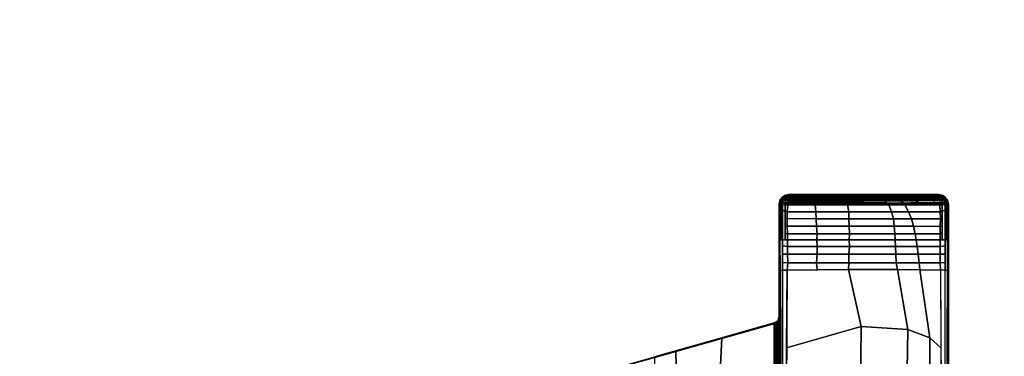
# Model space of a CAD drawing. Units: inches. Extents: x 0 to 180, y 21 to 214.
# Drawn here: x 80 to 89, y 56 to 59 of the extents above; entities that cross this region are included whole.
import ezdxf

# ---------------------------------------------------------------- set-up
doc = ezdxf.new("R2010")
doc.units = ezdxf.units.IN
doc.header["$MEASUREMENT"] = 0
doc.layers.add('TABLE-BASE', color=6, linetype='Continuous')
doc.layers.add('TABLE-TOPLAM', color=6, linetype='Continuous')

# ---------------------------------------------------------------- blocks, each defined once
blk = doc.blocks.new('UDT1MS_24LP_1T')
at = {"layer": 'TABLE-BASE'}
blk.add_arc((-9.4573, 27.2683, 26.9951), 0.0625, 105.85255, 180.00216, dxfattribs=at)
for points in [[(-9.514, 26.222, 27.324), (-9.514, 34.3033, 27.324), (-11.084, 34.3033, 27.324), (-11.084, 26.222, 27.324)], [(-9.5274, 33.6932, 26.5558), (-9.5251, 33.6941, 26.5718), (-9.5187, 27.3443, 26.9354), (-9.5211, 27.3434, 26.9194)], [(-9.5251, 33.6941, 26.5718), (-9.5213, 33.6946, 26.5816), (-9.515, 27.3449, 26.9452), (-9.5187, 27.3443, 26.9354)], [(-9.5213, 33.6946, 26.5816), (-9.5159, 33.6952, 26.5908), (-9.5096, 27.3454, 26.9544), (-9.515, 27.3449, 26.9452)], [(-9.5159, 33.6952, 26.5908), (-9.5068, 33.6958, 26.6011), (-9.5004, 27.346, 26.9646), (-9.5096, 27.3454, 26.9544)], [(-9.503, 33.743, 27.324), (-9.514, 33.7784, 27.324), (-9.514, 27.264, 27.324), (-9.5006, 27.3027, 27.324)], [(-9.5068, 33.6958, 26.6011), (-9.4947, 33.6962, 26.6096), (-9.4884, 27.3465, 26.9731), (-9.5004, 27.346, 26.9646)], [(-9.4686, 33.7183, 27.324), (-9.503, 33.743, 27.324), (-9.5006, 27.3027, 27.324), (-9.4686, 27.3241, 27.324)], [(-9.4947, 33.6962, 26.6096), (-9.4886, 33.6965, 26.6125), (-9.4823, 27.3468, 26.976), (-9.4884, 27.3465, 26.9731)], [(-9.4886, 33.6965, 26.6125), (-9.4792, 33.6966, 26.6155), (-9.4729, 27.3468, 26.979), (-9.4823, 27.3468, 26.976)], [(-8.6933, 33.4914, 26.9551), (-8.5561, 27.589, 27.0079), (-9.4743, 27.3284, 26.9951), (-9.4807, 33.7091, 26.6301)], [(-9.4792, 33.6966, 26.6155), (-9.4807, 33.7091, 26.6301), (-9.4743, 27.3284, 26.9951), (-9.4729, 27.3468, 26.979)], [(-9.4686, 27.3241, 27.324), (-8.9835, 27.4619, 27.324), (-8.6899, 33.4971, 27.324), (-9.4686, 33.7183, 27.324)], [(-11.0554, 33.096, 26.5054), (-11.0785, 26.2362, 27.008), (-11.084, 26.222, 27.324), (-11.084, 33.4813, 27.324)], [(-9.5195, 26.2362, 27.008), (-9.5426, 33.096, 26.5054), (-9.514, 33.4813, 27.324), (-9.514, 26.222, 27.324)], [(-8.9835, 27.4619, 27.324), (-8.3594, 27.6391, 27.324), (-8.3264, 33.3939, 27.324), (-8.6899, 33.4971, 27.324)], [(-8.3214, 33.3871, 27.0267), (-8.1384, 27.7075, 27.0137), (-8.5561, 27.589, 27.0079), (-8.6933, 33.4914, 26.9551)], [(-11.0469, 32.9819, 26.2628), (-11.0762, 26.8409, 26.8751), (-11.0764, 26.8737, 26.9613), (-11.0554, 33.096, 26.5054)], [(-9.5219, 26.8409, 26.8751), (-9.5511, 32.9819, 26.2628), (-9.5426, 33.096, 26.5054), (-9.5217, 26.8737, 26.9613)], [(-11.0469, 32.9819, 26.2628), (-11.046, 32.9693, 26.2362), (-11.0523, 26.8352, 26.8191), (-11.0762, 26.8409, 26.8751)], [(-11.0523, 26.8352, 26.8191), (-11.0091, 26.8331, 26.7965), (-11.0452, 32.9582, 26.2126), (-11.046, 32.9693, 26.2362)], [(-9.589, 26.8331, 26.7965), (-9.5529, 32.9582, 26.2126), (-9.552, 32.9693, 26.2362), (-9.5457, 26.8352, 26.8191)], [(-9.5219, 26.8409, 26.8751), (-9.5457, 26.8352, 26.8191), (-9.552, 32.9693, 26.2362), (-9.5511, 32.9819, 26.2628)], [(-10.9183, 28.9863, 26.5221), (-10.91, 27.4608, 26.6609), (-11.0147, 27.5541, 26.727), (-11.0255, 29.0832, 26.5805)], [(-9.5726, 29.0699, 26.5817), (-9.5833, 27.5536, 26.727), (-10.2759, 27.3573, 26.5875), (-10.2577, 28.8729, 26.4418)], [(-10.6828, 28.8957, 26.4579), (-10.7073, 27.3834, 26.606), (-10.91, 27.4608, 26.6609), (-10.9183, 28.9863, 26.5221)], [(-10.2577, 28.8729, 26.4418), (-10.2759, 27.3573, 26.5875), (-10.7073, 27.3834, 26.606), (-10.6828, 28.8957, 26.4579)], [(-7.2009, 27.9735, 27.0267), (-7.1957, 27.9696, 27.324), (-9.4686, 27.3241, 27.324), (-9.4743, 27.3284, 26.9951)], [(-10.91, 27.4608, 26.6609), (-10.8185, 26.8303, 26.7669), (-11.0091, 26.8331, 26.7965), (-11.0147, 27.5541, 26.727)], [(-9.5833, 27.5536, 26.727), (-9.589, 26.8331, 26.7965), (-10.1557, 26.8273, 26.7355), (-10.2759, 27.3573, 26.5875)], [(-10.7073, 27.3834, 26.606), (-10.6103, 26.8282, 26.7451), (-10.8185, 26.8303, 26.7669), (-10.91, 27.4608, 26.6609)], [(-10.2759, 27.3573, 26.5875), (-10.1557, 26.8273, 26.7355), (-10.6103, 26.8282, 26.7451), (-10.7073, 27.3834, 26.606)], [(-9.5192, 27.3057, 26.9661), (-9.5208, 27.2975, 26.9346), (-9.5211, 27.3434, 26.9194), (-9.5187, 27.3443, 26.9354)], [(-9.5198, 27.2683, 26.9951), (-9.5202, 27.2716, 26.9726), (-9.5208, 27.2975, 26.9346), (-9.5192, 27.3057, 26.9661)], [(-9.5063, 27.307, 26.9951), (-9.5198, 27.2683, 26.9951), (-9.5187, 27.3443, 26.9354), (-9.515, 27.3449, 26.9452)], [(-9.514, 27.264, 27.324), (-9.5198, 27.2683, 26.9951), (-9.5063, 27.307, 26.9951), (-9.5006, 27.3027, 27.324)], [(-9.5096, 27.3454, 26.9544), (-9.5096, 27.3454, 26.9544), (-9.5063, 27.307, 26.9951), (-9.515, 27.3449, 26.9452)], [(-9.5004, 27.346, 26.9646), (-9.5004, 27.346, 26.9646), (-9.5063, 27.307, 26.9951), (-9.5096, 27.3454, 26.9544)], [(-9.4743, 27.3284, 26.9951), (-9.5063, 27.307, 26.9951), (-9.4823, 27.3468, 26.976), (-9.4729, 27.3468, 26.979)], [(-9.5063, 27.307, 26.9951), (-9.4884, 27.3465, 26.9731), (-9.4823, 27.3468, 26.976)], [(-9.4884, 27.3465, 26.9731), (-9.4884, 27.3465, 26.9731), (-9.5063, 27.307, 26.9951), (-9.5004, 27.346, 26.9646)], [(-9.5006, 27.3027, 27.324), (-9.5063, 27.307, 26.9951), (-9.4743, 27.3284, 26.9951), (-9.4686, 27.3241, 27.324)], [(-11.0762, 26.8409, 26.8751), (-11.0765, 26.5533, 26.8915), (-11.0774, 26.5795, 26.9828), (-11.0764, 26.8737, 26.9613)], [(-9.5216, 26.5533, 26.8915), (-9.5219, 26.8409, 26.8751), (-9.5217, 26.8737, 26.9613), (-9.5207, 26.5795, 26.9828)], [(-11.0523, 26.8352, 26.8191), (-11.0529, 26.5529, 26.8347), (-11.0765, 26.5533, 26.8915), (-11.0762, 26.8409, 26.8751)], [(-11.0085, 26.7653, 26.8023), (-11.0078, 26.6847, 26.8071), (-11.0526, 26.6844, 26.8274), (-11.0525, 26.7638, 26.823)], [(-11.0091, 26.8331, 26.7965), (-11.0085, 26.7653, 26.8023), (-11.0525, 26.7638, 26.823), (-11.0523, 26.8352, 26.8191)], [(-10.8137, 26.7652, 26.7753), (-11.0085, 26.7653, 26.8023), (-11.0091, 26.8331, 26.7965), (-10.8185, 26.8303, 26.7669)], [(-10.8023, 26.6847, 26.7786), (-11.0078, 26.6847, 26.8071), (-11.0085, 26.7653, 26.8023), (-10.8137, 26.7652, 26.7753)], [(-10.5997, 26.7652, 26.7564), (-10.8137, 26.7652, 26.7753), (-10.8185, 26.8303, 26.7669), (-10.6103, 26.8282, 26.7451)], [(-10.5958, 26.6847, 26.761), (-10.8023, 26.6847, 26.7786), (-10.8137, 26.7652, 26.7753), (-10.5997, 26.7652, 26.7564)], [(-10.1595, 26.7652, 26.7496), (-10.5997, 26.7652, 26.7564), (-10.6103, 26.8282, 26.7451), (-10.1557, 26.8273, 26.7355)], [(-10.1592, 26.6847, 26.7513), (-10.5958, 26.6847, 26.761), (-10.5997, 26.7652, 26.7564), (-10.1595, 26.7652, 26.7496)], [(-9.8607, 26.7652, 26.7668), (-10.1595, 26.7652, 26.7496), (-10.1557, 26.8273, 26.7355), (-9.8667, 26.8293, 26.7564)], [(-9.8665, 26.6847, 26.7707), (-10.1592, 26.6847, 26.7513), (-10.1595, 26.7652, 26.7496), (-9.8607, 26.7652, 26.7668)], [(-10.1557, 26.8273, 26.7355), (-9.589, 26.8331, 26.7965), (-9.8667, 26.8293, 26.7564)], [(-9.5935, 26.7653, 26.8023), (-9.8607, 26.7652, 26.7668), (-9.8667, 26.8293, 26.7564), (-9.589, 26.8331, 26.7965)], [(-9.5902, 26.6847, 26.8071), (-9.8665, 26.6847, 26.7707), (-9.8607, 26.7652, 26.7668), (-9.5935, 26.7653, 26.8023)], [(-9.5935, 26.7653, 26.8023), (-9.589, 26.8331, 26.7965), (-9.5457, 26.8352, 26.8191), (-9.5456, 26.7638, 26.823)], [(-9.5902, 26.6847, 26.8071), (-9.5935, 26.7653, 26.8023), (-9.5456, 26.7638, 26.823), (-9.5454, 26.6844, 26.8274)], [(-9.5451, 26.5529, 26.8347), (-9.5457, 26.8352, 26.8191), (-9.5219, 26.8409, 26.8751), (-9.5216, 26.5533, 26.8915)], [(-11.0078, 26.6847, 26.8071), (-11.0071, 26.6128, 26.8096), (-11.0528, 26.6093, 26.8316), (-11.0526, 26.6844, 26.8274)], [(-10.7946, 26.6128, 26.7809), (-11.0071, 26.6128, 26.8096), (-11.0078, 26.6847, 26.8071), (-10.8023, 26.6847, 26.7786)], [(-10.5922, 26.6128, 26.7629), (-10.7946, 26.6128, 26.7809), (-10.8023, 26.6847, 26.7786), (-10.5958, 26.6847, 26.761)], [(-10.1658, 26.6128, 26.7533), (-10.5922, 26.6128, 26.7629), (-10.5958, 26.6847, 26.761), (-10.1592, 26.6847, 26.7513)], [(-9.8654, 26.6128, 26.773), (-10.1658, 26.6128, 26.7533), (-10.1592, 26.6847, 26.7513), (-9.8665, 26.6847, 26.7707)], [(-9.5921, 26.6128, 26.8096), (-9.8654, 26.6128, 26.773), (-9.8665, 26.6847, 26.7707), (-9.5902, 26.6847, 26.8071)], [(-9.5921, 26.6128, 26.8096), (-9.5902, 26.6847, 26.8071), (-9.5454, 26.6844, 26.8274), (-9.5453, 26.6093, 26.8316)], [(-11.0765, 26.5533, 26.8915), (-11.0764, 26.2889, 26.8895), (-11.0783, 26.2941, 27.0037), (-11.0774, 26.5795, 26.9828)], [(-11.0071, 26.6128, 26.8096), (-11.0066, 26.553, 26.8103), (-11.0529, 26.5529, 26.8347), (-11.0528, 26.6093, 26.8316)], [(-10.7855, 26.553, 26.7805), (-11.0066, 26.553, 26.8103), (-11.0071, 26.6128, 26.8096), (-10.7946, 26.6128, 26.7809)], [(-10.5889, 26.553, 26.7627), (-10.7855, 26.553, 26.7805), (-10.7946, 26.6128, 26.7809), (-10.5922, 26.6128, 26.7629)], [(-10.164, 26.553, 26.7538), (-10.5889, 26.553, 26.7627), (-10.5922, 26.6128, 26.7629), (-10.1658, 26.6128, 26.7533)], [(-9.8643, 26.553, 26.7743), (-10.164, 26.553, 26.7538), (-10.1658, 26.6128, 26.7533), (-9.8654, 26.6128, 26.773)], [(-9.5915, 26.553, 26.8103), (-9.8643, 26.553, 26.7743), (-9.8654, 26.6128, 26.773), (-9.5921, 26.6128, 26.8096)], [(-9.5915, 26.553, 26.8103), (-9.5921, 26.6128, 26.8096), (-9.5453, 26.6093, 26.8316), (-9.5451, 26.5529, 26.8347)], [(-9.5216, 26.2889, 26.8895), (-9.5216, 26.5533, 26.8915), (-9.5207, 26.5795, 26.9828), (-9.5197, 26.2941, 27.0037)], [(-11.0637, 26.5531, 26.8607), (-11.0637, 26.2845, 26.859), (-11.0764, 26.2889, 26.8895), (-11.0765, 26.5533, 26.8915)], [(-11.0529, 26.5529, 26.8347), (-11.0529, 26.2781, 26.8334), (-11.0637, 26.2845, 26.859), (-11.0637, 26.5531, 26.8607)], [(-11.0268, 26.553, 26.821), (-11.0268, 26.2855, 26.8192), (-11.0529, 26.2781, 26.8334), (-11.0529, 26.5529, 26.8347)], [(-11.0066, 26.553, 26.8103), (-11.0069, 26.4976, 26.8106), (-11.0268, 26.4917, 26.8205), (-11.0268, 26.553, 26.821)], [(-11.0069, 26.4976, 26.8106), (-11.0087, 26.4284, 26.8112), (-11.0268, 26.4208, 26.8201), (-11.0268, 26.4917, 26.8205)], [(-10.7759, 26.4982, 26.783), (-10.7588, 26.4266, 26.7819), (-11.0087, 26.4284, 26.8112), (-11.0069, 26.4976, 26.8106)], [(-10.7855, 26.553, 26.7805), (-10.7759, 26.4982, 26.783), (-11.0069, 26.4976, 26.8106), (-11.0066, 26.553, 26.8103)], [(-10.5889, 26.553, 26.7627), (-10.5858, 26.498, 26.7672), (-10.7759, 26.4982, 26.783), (-10.7855, 26.553, 26.7805)], [(-10.5858, 26.498, 26.7672), (-10.5815, 26.4264, 26.7672), (-10.7588, 26.4266, 26.7819), (-10.7759, 26.4982, 26.783)], [(-10.164, 26.553, 26.7538), (-10.1653, 26.4979, 26.7618), (-10.5858, 26.498, 26.7672), (-10.5889, 26.553, 26.7627)], [(-10.1653, 26.4979, 26.7618), (-10.1628, 26.4263, 26.7625), (-10.5815, 26.4264, 26.7672), (-10.5858, 26.498, 26.7672)], [(-9.8643, 26.553, 26.7743), (-9.8676, 26.4979, 26.7802), (-10.1653, 26.4979, 26.7618), (-10.164, 26.553, 26.7538)], [(-9.8676, 26.4979, 26.7802), (-9.8594, 26.4262, 26.7817), (-10.1628, 26.4263, 26.7625), (-10.1653, 26.4979, 26.7618)], [(-9.5911, 26.4957, 26.8106), (-9.8676, 26.4979, 26.7802), (-9.8643, 26.553, 26.7743), (-9.5915, 26.553, 26.8103)], [(-9.5892, 26.424, 26.8112), (-9.8594, 26.4262, 26.7817), (-9.8676, 26.4979, 26.7802), (-9.5911, 26.4957, 26.8106)], [(-9.5911, 26.4976, 26.8106), (-9.5915, 26.553, 26.8103), (-9.5713, 26.553, 26.821), (-9.5713, 26.4917, 26.8205)], [(-9.5893, 26.4284, 26.8112), (-9.5911, 26.4976, 26.8106), (-9.5713, 26.4917, 26.8205), (-9.5713, 26.4208, 26.8201)], [(-9.5713, 26.2855, 26.8192), (-9.5713, 26.553, 26.821), (-9.5451, 26.5529, 26.8347), (-9.5452, 26.2781, 26.8334)], [(-9.5452, 26.2781, 26.8334), (-9.5451, 26.5529, 26.8347), (-9.5343, 26.5531, 26.8607), (-9.5344, 26.2845, 26.859)], [(-9.5344, 26.2845, 26.859), (-9.5343, 26.5531, 26.8607), (-9.5216, 26.5533, 26.8915), (-9.5216, 26.2889, 26.8895)], [(-11.0087, 26.4284, 26.8112), (-11.01, 26.3562, 26.8117), (-11.0268, 26.3498, 26.8196), (-11.0268, 26.4208, 26.8201)], [(-10.7588, 26.4266, 26.7819), (-10.7413, 26.3564, 26.7806), (-11.01, 26.3562, 26.8117), (-11.0087, 26.4284, 26.8112)], [(-10.5815, 26.4264, 26.7672), (-10.5739, 26.3563, 26.7672), (-10.7413, 26.3564, 26.7806), (-10.7588, 26.4266, 26.7819)], [(-10.1628, 26.4263, 26.7625), (-10.1595, 26.3562, 26.7627), (-10.5739, 26.3563, 26.7672), (-10.5815, 26.4264, 26.7672)], [(-9.8594, 26.4262, 26.7817), (-9.8562, 26.356, 26.7821), (-10.1595, 26.3562, 26.7627), (-10.1628, 26.4263, 26.7625)], [(-9.588, 26.3535, 26.8117), (-9.8562, 26.356, 26.7821), (-9.8594, 26.4262, 26.7817), (-9.5892, 26.424, 26.8112)], [(-9.588, 26.3562, 26.8117), (-9.5893, 26.4284, 26.8112), (-9.5713, 26.4208, 26.8201), (-9.5713, 26.3498, 26.8196)], [(-11.01, 26.3562, 26.8117), (-11.0087, 26.2929, 26.8117), (-11.0268, 26.2855, 26.8192), (-11.0268, 26.3498, 26.8196)], [(-10.7413, 26.3564, 26.7806), (-10.7145, 26.2925, 26.7783), (-11.0087, 26.2929, 26.8117), (-11.01, 26.3562, 26.8117)], [(-10.5739, 26.3563, 26.7672), (-10.5553, 26.2924, 26.7665), (-10.7145, 26.2925, 26.7783), (-10.7413, 26.3564, 26.7806)], [(-10.1595, 26.3562, 26.7627), (-10.1587, 26.2923, 26.7619), (-10.5553, 26.2924, 26.7665), (-10.5739, 26.3563, 26.7672)], [(-9.8562, 26.356, 26.7821), (-9.8545, 26.2923, 26.7813), (-10.1587, 26.2923, 26.7619), (-10.1595, 26.3562, 26.7627)], [(-9.5894, 26.2911, 26.8117), (-9.8545, 26.2923, 26.7813), (-9.8562, 26.356, 26.7821), (-9.588, 26.3535, 26.8117)], [(-9.5893, 26.2929, 26.8117), (-9.588, 26.3562, 26.8117), (-9.5713, 26.3498, 26.8196), (-9.5713, 26.2855, 26.8192)], [(-11.0785, 26.2362, 27.008), (-11.0663, 26.1839, 26.9323), (-11.0731, 26.1791, 27.324), (-11.084, 26.222, 27.324)], [(-9.5249, 26.1791, 27.324), (-9.514, 26.222, 27.324), (-11.084, 26.222, 27.324), (-11.0731, 26.1791, 27.324)], [(-11.0764, 26.2889, 26.8895), (-11.0765, 26.2294, 26.8947), (-11.0785, 26.2362, 27.008), (-11.0783, 26.2941, 27.0037)], [(-11.0765, 26.2294, 26.8947), (-11.0663, 26.1839, 26.9323), (-11.0785, 26.2362, 27.008), (-11.0765, 26.2294, 26.8947)], [(-11.0637, 26.2845, 26.859), (-11.0638, 26.23, 26.8638), (-11.0765, 26.2294, 26.8947), (-11.0764, 26.2889, 26.8895)], [(-11.0765, 26.2294, 26.8947), (-11.0638, 26.23, 26.8638), (-11.0633, 26.21, 26.8661), (-11.0751, 26.223, 26.9)], [(-11.0751, 26.223, 26.9), (-11.0623, 26.1924, 26.8721), (-11.0611, 26.1795, 26.8794), (-11.0732, 26.2145, 26.907)], [(-11.0751, 26.223, 26.9), (-11.0633, 26.21, 26.8661), (-11.0623, 26.1924, 26.8721)], [(-11.0732, 26.2145, 26.907), (-11.0611, 26.1795, 26.8794), (-11.0595, 26.1669, 26.8896), (-11.0711, 26.2054, 26.9145)], [(-11.0529, 26.2781, 26.8334), (-11.0532, 26.2254, 26.8374), (-11.0638, 26.23, 26.8638), (-11.0637, 26.2845, 26.859)], [(-11.0532, 26.2254, 26.8374), (-11.0532, 26.2254, 26.8374), (-11.0638, 26.23, 26.8638)], [(-11.0532, 26.2254, 26.8374), (-11.0526, 26.2035, 26.8401), (-11.0633, 26.21, 26.8661), (-11.0638, 26.23, 26.8638)], [(-11.0633, 26.21, 26.8661), (-11.0526, 26.2035, 26.8401), (-11.0486, 26.1865, 26.8474), (-11.0623, 26.1924, 26.8721)], [(-11.0268, 26.2855, 26.8192), (-11.0268, 26.229, 26.8242), (-11.0532, 26.2254, 26.8374), (-11.0529, 26.2781, 26.8334)], [(-11.0532, 26.2254, 26.8374), (-11.0268, 26.229, 26.8242), (-11.0263, 26.2083, 26.8267), (-11.0526, 26.2035, 26.8401)], [(-11.0526, 26.2035, 26.8401), (-11.0263, 26.2083, 26.8267), (-11.025, 26.1865, 26.8343), (-11.0486, 26.1865, 26.8474)], [(-11.0087, 26.2929, 26.8117), (-11.0033, 26.229, 26.8111), (-11.0268, 26.229, 26.8242), (-11.0268, 26.2855, 26.8192)], [(-11.0268, 26.229, 26.8242), (-11.0033, 26.229, 26.8111), (-11.0028, 26.2072, 26.8139), (-11.0263, 26.2083, 26.8267)], [(-11.0263, 26.2083, 26.8267), (-11.0028, 26.2072, 26.8139), (-11.0014, 26.1858, 26.8222), (-11.025, 26.1865, 26.8343)], [(-10.7145, 26.2925, 26.7783), (-10.6792, 26.2286, 26.7737), (-11.0033, 26.229, 26.8111), (-11.0087, 26.2929, 26.8117)], [(-11.0028, 26.2072, 26.8139), (-11.0033, 26.229, 26.8111), (-10.9732, 26.229, 26.8077), (-10.9596, 26.2104, 26.808)], [(-11.0014, 26.1858, 26.8222), (-11.0028, 26.2072, 26.8139), (-10.9596, 26.2104, 26.808), (-10.9403, 26.1875, 26.8139)], [(-10.9596, 26.2104, 26.808), (-10.9732, 26.229, 26.8077), (-10.8286, 26.2288, 26.7909), (-10.8043, 26.2071, 26.7921)], [(-10.9403, 26.1875, 26.8139), (-10.9596, 26.2104, 26.808), (-10.8043, 26.2071, 26.7921), (-10.7861, 26.1898, 26.7954)], [(-10.8043, 26.2071, 26.7921), (-10.8286, 26.2288, 26.7909), (-10.6792, 26.2286, 26.7737), (-10.6664, 26.2113, 26.778)], [(-10.7861, 26.1898, 26.7954), (-10.8043, 26.2071, 26.7921), (-10.6664, 26.2113, 26.778), (-10.6379, 26.1904, 26.7818)], [(-10.5553, 26.2924, 26.7665), (-10.5303, 26.2285, 26.764), (-10.6792, 26.2286, 26.7737), (-10.7145, 26.2925, 26.7783)], [(-10.6664, 26.2113, 26.778), (-10.6792, 26.2286, 26.7737), (-10.5303, 26.2285, 26.764), (-10.5106, 26.2083, 26.7687)], [(-10.6379, 26.1904, 26.7818), (-10.6664, 26.2113, 26.778), (-10.5106, 26.2083, 26.7687), (-10.4927, 26.1905, 26.7731)], [(-10.1587, 26.2923, 26.7619), (-10.1471, 26.2285, 26.7611), (-10.5303, 26.2285, 26.764), (-10.5553, 26.2924, 26.7665)], [(-10.5303, 26.2285, 26.764), (-10.2957, 26.2285, 26.7623), (-10.2913, 26.207, 26.7641), (-10.5106, 26.2083, 26.7687)], [(-10.5106, 26.2083, 26.7687), (-10.2913, 26.207, 26.7641), (-10.2868, 26.1906, 26.7693), (-10.4927, 26.1905, 26.7731)], [(-10.2913, 26.207, 26.7641), (-10.2957, 26.2285, 26.7623), (-10.1471, 26.2285, 26.7611), (-10.1431, 26.2067, 26.7666)], [(-10.2868, 26.1906, 26.7693), (-10.2913, 26.207, 26.7641), (-10.1431, 26.2067, 26.7666), (-10.1403, 26.1906, 26.7718)], [(-9.8545, 26.2923, 26.7813), (-9.8481, 26.228, 26.782), (-10.1471, 26.2285, 26.7611), (-10.1587, 26.2923, 26.7619)], [(-10.1431, 26.2067, 26.7666), (-10.1471, 26.2285, 26.7611), (-9.9489, 26.2281, 26.775), (-9.9457, 26.2068, 26.7768)], [(-10.1403, 26.1906, 26.7718), (-10.1431, 26.2067, 26.7666), (-9.9457, 26.2068, 26.7768), (-9.9442, 26.1904, 26.782)], [(-9.9457, 26.2068, 26.7768), (-9.9489, 26.2281, 26.775), (-9.8481, 26.228, 26.782), (-9.8473, 26.2063, 26.7857)], [(-9.9442, 26.1904, 26.782), (-9.9457, 26.2068, 26.7768), (-9.8473, 26.2063, 26.7857), (-9.8474, 26.1902, 26.7907)], [(-9.5947, 26.229, 26.8111), (-9.8481, 26.228, 26.782), (-9.8545, 26.2923, 26.7813), (-9.5894, 26.2911, 26.8117)], [(-9.8473, 26.2063, 26.7857), (-9.8481, 26.228, 26.782), (-9.5947, 26.229, 26.8111), (-9.5953, 26.2072, 26.8139)], [(-9.8474, 26.1902, 26.7907), (-9.8473, 26.2063, 26.7857), (-9.5953, 26.2072, 26.8139), (-9.5964, 26.1897, 26.8202)], [(-9.5953, 26.2072, 26.8139), (-9.5717, 26.2083, 26.8267), (-9.573, 26.1865, 26.8343), (-9.5967, 26.1858, 26.8222)], [(-9.5947, 26.229, 26.8111), (-9.5712, 26.229, 26.8242), (-9.5717, 26.2083, 26.8267), (-9.5953, 26.2072, 26.8139)], [(-9.5947, 26.229, 26.8111), (-9.5893, 26.2929, 26.8117), (-9.5713, 26.2855, 26.8192), (-9.5712, 26.229, 26.8242)], [(-9.5717, 26.2083, 26.8267), (-9.5454, 26.2035, 26.8401), (-9.5495, 26.1865, 26.8474), (-9.573, 26.1865, 26.8343)], [(-9.5712, 26.229, 26.8242), (-9.5449, 26.2254, 26.8374), (-9.5454, 26.2035, 26.8401), (-9.5717, 26.2083, 26.8267)], [(-9.5712, 26.229, 26.8242), (-9.5713, 26.2855, 26.8192), (-9.5452, 26.2781, 26.8334), (-9.5449, 26.2254, 26.8374)], [(-9.5454, 26.2035, 26.8401), (-9.5348, 26.21, 26.8661), (-9.5358, 26.1924, 26.8721), (-9.5495, 26.1865, 26.8474)], [(-9.5454, 26.2035, 26.8401), (-9.5449, 26.2254, 26.8374), (-9.5343, 26.23, 26.8638), (-9.5348, 26.21, 26.8661)], [(-9.5449, 26.2254, 26.8374), (-9.5452, 26.2781, 26.8334), (-9.5344, 26.2845, 26.859), (-9.5343, 26.23, 26.8638)], [(-9.5369, 26.1795, 26.8794), (-9.5249, 26.2145, 26.907), (-9.5269, 26.2054, 26.9145), (-9.5385, 26.1669, 26.8896)], [(-9.5358, 26.1924, 26.8721), (-9.523, 26.223, 26.9), (-9.5249, 26.2145, 26.907), (-9.5369, 26.1795, 26.8794)], [(-9.5358, 26.1924, 26.8721), (-9.5358, 26.1924, 26.8721), (-9.5348, 26.21, 26.8661), (-9.523, 26.223, 26.9)], [(-9.5343, 26.23, 26.8638), (-9.5215, 26.2294, 26.8947), (-9.523, 26.223, 26.9), (-9.5348, 26.21, 26.8661)], [(-9.5343, 26.23, 26.8638), (-9.5344, 26.2845, 26.859), (-9.5216, 26.2889, 26.8895), (-9.5215, 26.2294, 26.8947)], [(-9.5318, 26.1839, 26.9323), (-9.5195, 26.2362, 27.008), (-9.514, 26.222, 27.324), (-9.5249, 26.1791, 27.324)], [(-9.5318, 26.1839, 26.9323), (-9.5215, 26.2294, 26.8947), (-9.5215, 26.2294, 26.8947), (-9.5195, 26.2362, 27.008)], [(-9.5215, 26.2294, 26.8947), (-9.5216, 26.2889, 26.8895), (-9.5197, 26.2941, 27.0037), (-9.5195, 26.2362, 27.008)], [(-11.0282, 26.1472, 26.9026), (-11.0356, 26.1422, 27.324), (-11.0731, 26.1791, 27.324), (-11.0663, 26.1839, 26.9323)], [(-11.0731, 26.1791, 27.324), (-11.0356, 26.1422, 27.324), (-9.5625, 26.1422, 27.324), (-9.5249, 26.1791, 27.324)], [(-11.0711, 26.2054, 26.9145), (-11.0595, 26.1669, 26.8896), (-11.058, 26.1582, 26.8996), (-11.0691, 26.1963, 26.9221)], [(-11.058, 26.1582, 26.8996), (-11.058, 26.1582, 26.8996), (-11.0691, 26.1963, 26.9221)], [(-11.0691, 26.1963, 26.9221), (-11.058, 26.1582, 26.8996), (-11.0282, 26.1472, 26.9026), (-11.0663, 26.1839, 26.9323)], [(-11.0486, 26.1668, 26.9185), (-11.0486, 26.1668, 26.9185), (-11.0663, 26.1839, 26.9323), (-11.0613, 26.1791, 26.9284)], [(-11.0623, 26.1924, 26.8721), (-11.0486, 26.1865, 26.8474), (-11.0469, 26.1715, 26.8576), (-11.0611, 26.1795, 26.8794)], [(-11.0611, 26.1795, 26.8794), (-11.0469, 26.1715, 26.8576), (-11.0455, 26.1617, 26.8673), (-11.0595, 26.1669, 26.8896)], [(-11.0595, 26.1669, 26.8896), (-11.0455, 26.1617, 26.8673), (-11.0438, 26.1536, 26.8783), (-11.058, 26.1582, 26.8996)], [(-11.0426, 26.1492, 26.8859), (-11.0438, 26.1536, 26.8783), (-11.058, 26.1582, 26.8996)], [(-11.0415, 26.1458, 26.8932), (-11.0426, 26.1492, 26.8859), (-11.058, 26.1582, 26.8996)], [(-11.058, 26.1582, 26.8996), (-11.0415, 26.1458, 26.8932), (-11.0282, 26.1472, 26.9026)], [(-11.0486, 26.1865, 26.8474), (-11.025, 26.1865, 26.8343), (-11.0234, 26.1715, 26.8445), (-11.0469, 26.1715, 26.8576)], [(-11.0469, 26.1715, 26.8576), (-11.0234, 26.1715, 26.8445), (-11.0219, 26.1617, 26.8542), (-11.0455, 26.1617, 26.8673)], [(-11.0455, 26.1617, 26.8673), (-11.0219, 26.1617, 26.8542), (-11.0202, 26.1536, 26.8652), (-11.0438, 26.1536, 26.8783)], [(-11.0438, 26.1536, 26.8783), (-11.0202, 26.1536, 26.8652), (-11.0191, 26.1492, 26.8728), (-11.0426, 26.1492, 26.8859)], [(-11.0421, 26.1478, 26.8889), (-11.0426, 26.1492, 26.8859), (-11.0191, 26.1492, 26.8728), (-11.0179, 26.1461, 26.8803)], [(-11.0421, 26.1478, 26.8889), (-11.0179, 26.1461, 26.8803), (-11.0166, 26.1429, 26.8888), (-11.0415, 26.1458, 26.8932)], [(-11.0121, 26.1378, 26.9025), (-11.0282, 26.1472, 26.9026), (-11.0415, 26.1458, 26.8932), (-11.0166, 26.1429, 26.8888)], [(-11.0356, 26.1422, 27.324), (-11.0282, 26.1472, 26.9026), (-11.0121, 26.1378, 26.9025), (-11.0152, 26.1372, 27.324)], [(-11.0356, 26.1422, 27.324), (-10.994, 26.132, 27.324), (-9.604, 26.132, 27.324), (-9.5625, 26.1422, 27.324)], [(-11.025, 26.1865, 26.8343), (-11.0014, 26.1858, 26.8222), (-10.9998, 26.1709, 26.8325), (-11.0234, 26.1715, 26.8445)], [(-11.0234, 26.1715, 26.8445), (-10.9998, 26.1709, 26.8325), (-10.9983, 26.1611, 26.8421), (-11.0219, 26.1617, 26.8542)], [(-11.0219, 26.1617, 26.8542), (-10.9983, 26.1611, 26.8421), (-10.9966, 26.153, 26.8531), (-11.0202, 26.1536, 26.8652)], [(-11.0202, 26.1536, 26.8652), (-10.9966, 26.153, 26.8531), (-10.9948, 26.1469, 26.8645), (-11.0191, 26.1492, 26.8728)], [(-11.0191, 26.1492, 26.8728), (-10.9948, 26.1469, 26.8645), (-10.9935, 26.1436, 26.8732), (-11.0179, 26.1461, 26.8803)], [(-11.0179, 26.1461, 26.8803), (-10.9935, 26.1436, 26.8732), (-10.9917, 26.1407, 26.8853), (-11.0166, 26.1429, 26.8888)], [(-11.0166, 26.1429, 26.8888), (-10.9917, 26.1407, 26.8853), (-10.9897, 26.1394, 26.8985), (-11.0121, 26.1378, 26.9025)], [(-10.9897, 26.1394, 26.8985), (-10.994, 26.132, 27.324), (-11.0152, 26.1372, 27.324), (-11.0121, 26.1378, 26.9025)], [(-10.9998, 26.1709, 26.8325), (-11.0014, 26.1858, 26.8222), (-10.9403, 26.1875, 26.8139), (-10.9079, 26.1728, 26.8196)], [(-10.9983, 26.1611, 26.8421), (-10.9998, 26.1709, 26.8325), (-10.9079, 26.1728, 26.8196), (-10.8856, 26.1629, 26.8263)], [(-10.9966, 26.153, 26.8531), (-10.9983, 26.1611, 26.8421), (-10.8856, 26.1629, 26.8263), (-10.874, 26.1542, 26.836)], [(-10.9948, 26.1469, 26.8645), (-10.9966, 26.153, 26.8531), (-10.874, 26.1542, 26.836), (-10.8636, 26.1479, 26.8461)], [(-10.9935, 26.1436, 26.8732), (-10.9948, 26.1469, 26.8645), (-10.8636, 26.1479, 26.8461), (-10.8613, 26.1443, 26.8548)], [(-10.994, 26.132, 27.324), (-10.9897, 26.1394, 26.8985), (-9.6084, 26.1394, 26.8985), (-9.604, 26.132, 27.324)], [(-10.9917, 26.1407, 26.8853), (-10.9935, 26.1436, 26.8732), (-10.8613, 26.1443, 26.8548), (-10.8545, 26.1411, 26.8667)], [(-10.9897, 26.1394, 26.8985), (-10.9917, 26.1407, 26.8853), (-10.8545, 26.1411, 26.8667), (-10.857, 26.1398, 26.8805)], [(-10.9897, 26.1394, 26.8985), (-10.857, 26.1398, 26.8805), (-10.8588, 26.1394, 26.8985), (-10.9897, 26.1394, 26.8985)], [(-10.9079, 26.1728, 26.8196), (-10.9403, 26.1875, 26.8139), (-10.7861, 26.1898, 26.7954), (-10.7528, 26.1745, 26.8015)], [(-10.8856, 26.1629, 26.8263), (-10.9079, 26.1728, 26.8196), (-10.7528, 26.1745, 26.8015), (-10.7301, 26.164, 26.8087)], [(-10.874, 26.1542, 26.836), (-10.8856, 26.1629, 26.8263), (-10.7301, 26.164, 26.8087), (-10.7164, 26.155, 26.8187)], [(-10.8636, 26.1479, 26.8461), (-10.874, 26.1542, 26.836), (-10.7164, 26.155, 26.8187), (-10.7064, 26.1484, 26.8292)], [(-10.8613, 26.1443, 26.8548), (-10.8636, 26.1479, 26.8461), (-10.7064, 26.1484, 26.8292), (-10.7023, 26.1447, 26.8379)], [(-10.8545, 26.1411, 26.8667), (-10.8613, 26.1443, 26.8548), (-10.7023, 26.1447, 26.8379), (-10.6951, 26.1414, 26.8501)], [(-10.857, 26.1398, 26.8805), (-10.6869, 26.14, 26.8631), (-10.6935, 26.1394, 26.8985), (-10.8588, 26.1394, 26.8985)], [(-10.857, 26.1398, 26.8805), (-10.8545, 26.1411, 26.8667), (-10.6951, 26.1414, 26.8501), (-10.6869, 26.14, 26.8631)], [(-10.7528, 26.1745, 26.8015), (-10.7861, 26.1898, 26.7954), (-10.6379, 26.1904, 26.7818), (-10.6052, 26.1748, 26.789)], [(-10.7301, 26.164, 26.8087), (-10.7528, 26.1745, 26.8015), (-10.6052, 26.1748, 26.789), (-10.592, 26.1642, 26.7977)], [(-10.7164, 26.155, 26.8187), (-10.7301, 26.164, 26.8087), (-10.592, 26.1642, 26.7977), (-10.5827, 26.1551, 26.8084)], [(-10.7064, 26.1484, 26.8292), (-10.7164, 26.155, 26.8187), (-10.5827, 26.1551, 26.8084), (-10.5765, 26.1486, 26.8197)], [(-10.7023, 26.1447, 26.8379), (-10.7064, 26.1484, 26.8292), (-10.5765, 26.1486, 26.8197), (-10.5728, 26.1449, 26.8286)], [(-10.6951, 26.1414, 26.8501), (-10.7023, 26.1447, 26.8379), (-10.5728, 26.1449, 26.8286), (-10.5661, 26.1415, 26.841)], [(-10.6869, 26.14, 26.8631), (-10.6951, 26.1414, 26.8501), (-10.5661, 26.1415, 26.841), (-10.5633, 26.1402, 26.8546)], [(-10.6869, 26.14, 26.8631), (-10.5633, 26.1402, 26.8546), (-10.5569, 26.1394, 26.8985), (-10.6935, 26.1394, 26.8985)], [(-10.6052, 26.1748, 26.789), (-10.6379, 26.1904, 26.7818), (-10.4927, 26.1905, 26.7731), (-10.4786, 26.1749, 26.782)], [(-10.592, 26.1642, 26.7977), (-10.6052, 26.1748, 26.789), (-10.4786, 26.1749, 26.782), (-10.4719, 26.1643, 26.7915)], [(-10.5827, 26.1551, 26.8084), (-10.592, 26.1642, 26.7977), (-10.4719, 26.1643, 26.7915), (-10.464, 26.1552, 26.8028)], [(-10.5765, 26.1486, 26.8197), (-10.5827, 26.1551, 26.8084), (-10.464, 26.1552, 26.8028), (-10.4578, 26.1487, 26.8142)], [(-10.5728, 26.1449, 26.8286), (-10.5765, 26.1486, 26.8197), (-10.4578, 26.1487, 26.8142), (-10.454, 26.145, 26.8233)], [(-10.5661, 26.1415, 26.841), (-10.5728, 26.1449, 26.8286), (-10.454, 26.145, 26.8233), (-10.4505, 26.1416, 26.8361)], [(-10.5633, 26.1402, 26.8546), (-10.5661, 26.1415, 26.841), (-10.4505, 26.1416, 26.8361), (-10.4477, 26.1403, 26.8496)], [(-10.5633, 26.1402, 26.8546), (-10.4477, 26.1403, 26.8496), (-10.4393, 26.1394, 26.8985), (-10.5569, 26.1394, 26.8985)], [(-10.4927, 26.1905, 26.7731), (-10.2868, 26.1906, 26.7693), (-10.284, 26.175, 26.779), (-10.4786, 26.1749, 26.782)], [(-10.4786, 26.1749, 26.782), (-10.284, 26.175, 26.779), (-10.2824, 26.1644, 26.7886), (-10.4719, 26.1643, 26.7915)], [(-10.4719, 26.1643, 26.7915), (-10.2824, 26.1644, 26.7886), (-10.2818, 26.1553, 26.8), (-10.464, 26.1552, 26.8028)], [(-10.464, 26.1552, 26.8028), (-10.2818, 26.1553, 26.8), (-10.2815, 26.1487, 26.8117), (-10.4578, 26.1487, 26.8142)], [(-10.4578, 26.1487, 26.8142), (-10.2815, 26.1487, 26.8117), (-10.2813, 26.145, 26.8209), (-10.454, 26.145, 26.8233)], [(-10.454, 26.145, 26.8233), (-10.2813, 26.145, 26.8209), (-10.2818, 26.1416, 26.8339), (-10.4505, 26.1416, 26.8361)], [(-10.4505, 26.1416, 26.8361), (-10.2818, 26.1416, 26.8339), (-10.2834, 26.1403, 26.8477), (-10.4477, 26.1403, 26.8496)], [(-10.4477, 26.1403, 26.8496), (-10.2834, 26.1403, 26.8477), (-10.2878, 26.1394, 26.8985), (-10.4393, 26.1394, 26.8985)], [(-10.2834, 26.1403, 26.8477), (-10.1405, 26.1403, 26.8504), (-10.1447, 26.1394, 26.8985), (-10.2878, 26.1394, 26.8985)], [(-10.284, 26.175, 26.779), (-10.2868, 26.1906, 26.7693), (-10.1403, 26.1906, 26.7718), (-10.1386, 26.1749, 26.7815)], [(-10.2824, 26.1644, 26.7886), (-10.284, 26.175, 26.779), (-10.1386, 26.1749, 26.7815), (-10.1371, 26.1643, 26.7913)], [(-10.2834, 26.1403, 26.8477), (-10.2818, 26.1416, 26.8339), (-10.1396, 26.1416, 26.8365), (-10.1405, 26.1403, 26.8504)], [(-10.2818, 26.1553, 26.8), (-10.2824, 26.1644, 26.7886), (-10.1371, 26.1643, 26.7913), (-10.1372, 26.1552, 26.8028)], [(-10.2815, 26.1487, 26.8117), (-10.2818, 26.1553, 26.8), (-10.1372, 26.1552, 26.8028), (-10.1378, 26.1486, 26.8143)], [(-10.2818, 26.1416, 26.8339), (-10.2813, 26.145, 26.8209), (-10.1382, 26.145, 26.8235), (-10.1396, 26.1416, 26.8365)], [(-10.2813, 26.145, 26.8209), (-10.2815, 26.1487, 26.8117), (-10.1378, 26.1486, 26.8143), (-10.1382, 26.145, 26.8235)], [(-10.1405, 26.1403, 26.8504), (-9.9432, 26.1401, 26.8611), (-9.9475, 26.1394, 26.8985), (-10.1447, 26.1394, 26.8985)], [(-10.1405, 26.1403, 26.8504), (-10.1396, 26.1416, 26.8365), (-9.941, 26.1414, 26.8473), (-9.9432, 26.1401, 26.8611)], [(-10.1386, 26.1749, 26.7815), (-10.1403, 26.1906, 26.7718), (-9.9442, 26.1904, 26.782), (-9.9415, 26.1748, 26.792)], [(-10.1396, 26.1416, 26.8365), (-10.1382, 26.145, 26.8235), (-9.9401, 26.1448, 26.8343), (-9.941, 26.1414, 26.8473)], [(-10.1371, 26.1643, 26.7913), (-10.1386, 26.1749, 26.7815), (-9.9415, 26.1748, 26.792), (-9.9396, 26.1641, 26.8019)], [(-10.1382, 26.145, 26.8235), (-10.1378, 26.1486, 26.8143), (-9.9394, 26.1484, 26.8251), (-9.9401, 26.1448, 26.8343)], [(-10.1378, 26.1486, 26.8143), (-10.1372, 26.1552, 26.8028), (-9.939, 26.155, 26.8135), (-9.9394, 26.1484, 26.8251)], [(-10.1372, 26.1552, 26.8028), (-10.1371, 26.1643, 26.7913), (-9.9396, 26.1641, 26.8019), (-9.939, 26.155, 26.8135)], [(-9.9432, 26.1401, 26.8611), (-9.8521, 26.1399, 26.8696), (-9.8556, 26.1394, 26.8985), (-9.9475, 26.1394, 26.8985)], [(-9.9415, 26.1748, 26.792), (-9.9442, 26.1904, 26.782), (-9.8474, 26.1902, 26.7907), (-9.8484, 26.1746, 26.8007)], [(-9.9432, 26.1401, 26.8611), (-9.941, 26.1414, 26.8473), (-9.85, 26.1413, 26.8559), (-9.8521, 26.1399, 26.8696)], [(-9.9396, 26.1641, 26.8019), (-9.9415, 26.1748, 26.792), (-9.8484, 26.1746, 26.8007), (-9.8484, 26.164, 26.8105)], [(-9.941, 26.1414, 26.8473), (-9.9401, 26.1448, 26.8343), (-9.8487, 26.1446, 26.843), (-9.85, 26.1413, 26.8559)], [(-9.9401, 26.1448, 26.8343), (-9.9394, 26.1484, 26.8251), (-9.8489, 26.147, 26.833), (-9.8487, 26.1446, 26.843)], [(-9.939, 26.155, 26.8135), (-9.9396, 26.1641, 26.8019), (-9.8484, 26.164, 26.8105), (-9.8487, 26.1549, 26.822)], [(-9.9394, 26.1484, 26.8251), (-9.939, 26.155, 26.8135), (-9.8487, 26.1549, 26.822), (-9.8489, 26.147, 26.833)], [(-9.8521, 26.1399, 26.8696), (-9.6084, 26.1394, 26.8985), (-9.8556, 26.1394, 26.8985)], [(-9.8521, 26.1399, 26.8696), (-9.85, 26.1413, 26.8559), (-9.6063, 26.1408, 26.8847), (-9.6084, 26.1394, 26.8985)], [(-9.85, 26.1413, 26.8559), (-9.8487, 26.1446, 26.843), (-9.6043, 26.1441, 26.8717), (-9.6063, 26.1408, 26.8847)], [(-9.8489, 26.147, 26.833), (-9.8487, 26.1549, 26.822), (-9.6011, 26.1544, 26.8509), (-9.6029, 26.1478, 26.8625)], [(-9.8487, 26.1446, 26.843), (-9.8489, 26.147, 26.833), (-9.6029, 26.1478, 26.8625), (-9.6043, 26.1441, 26.8717)], [(-9.8487, 26.1549, 26.822), (-9.8484, 26.164, 26.8105), (-9.5994, 26.1635, 26.8395), (-9.6011, 26.1544, 26.8509)], [(-9.8484, 26.1746, 26.8007), (-9.8474, 26.1902, 26.7907), (-9.5964, 26.1897, 26.8202), (-9.5979, 26.1741, 26.8299)], [(-9.8484, 26.164, 26.8105), (-9.8484, 26.1746, 26.8007), (-9.5979, 26.1741, 26.8299), (-9.5994, 26.1635, 26.8395)], [(-9.6064, 26.1407, 26.8853), (-9.5814, 26.1429, 26.8888), (-9.5859, 26.1378, 26.9025), (-9.6084, 26.1394, 26.8985)], [(-9.604, 26.132, 27.324), (-9.6084, 26.1394, 26.8985), (-9.5859, 26.1378, 26.9025), (-9.5828, 26.1372, 27.324)], [(-9.6045, 26.1436, 26.8732), (-9.5801, 26.1461, 26.8803), (-9.5814, 26.1429, 26.8888), (-9.6064, 26.1407, 26.8853)], [(-9.6032, 26.1469, 26.8645), (-9.579, 26.1492, 26.8728), (-9.5801, 26.1461, 26.8803), (-9.6045, 26.1436, 26.8732)], [(-9.6015, 26.153, 26.8531), (-9.5778, 26.1536, 26.8652), (-9.579, 26.1492, 26.8728), (-9.6032, 26.1469, 26.8645)], [(-9.579, 26.1492, 26.8728), (-9.5778, 26.1536, 26.8652), (-9.6015, 26.153, 26.8531), (-9.6032, 26.1469, 26.8645)], [(-9.5998, 26.1611, 26.8421), (-9.5761, 26.1617, 26.8542), (-9.5778, 26.1536, 26.8652), (-9.6015, 26.153, 26.8531)], [(-9.5983, 26.1709, 26.8325), (-9.5746, 26.1715, 26.8445), (-9.5761, 26.1617, 26.8542), (-9.5998, 26.1611, 26.8421)], [(-9.5967, 26.1858, 26.8222), (-9.573, 26.1865, 26.8343), (-9.5746, 26.1715, 26.8445), (-9.5983, 26.1709, 26.8325)], [(-9.5828, 26.1372, 27.324), (-9.5859, 26.1378, 26.9025), (-9.5698, 26.1472, 26.9026), (-9.5625, 26.1422, 27.324)], [(-9.5814, 26.1429, 26.8888), (-9.5566, 26.1458, 26.8932), (-9.5698, 26.1472, 26.9026), (-9.5859, 26.1378, 26.9025)], [(-9.5801, 26.1461, 26.8803), (-9.5559, 26.1478, 26.8889), (-9.5566, 26.1458, 26.8932), (-9.5814, 26.1429, 26.8888)], [(-9.5801, 26.1461, 26.8803), (-9.579, 26.1492, 26.8728), (-9.5554, 26.1492, 26.8859), (-9.5559, 26.1478, 26.8889)], [(-9.5778, 26.1536, 26.8652), (-9.5543, 26.1536, 26.8783), (-9.5554, 26.1492, 26.8859), (-9.579, 26.1492, 26.8728)], [(-9.5778, 26.1536, 26.8652), (-9.5543, 26.1536, 26.8783), (-9.5554, 26.1492, 26.8859), (-9.579, 26.1492, 26.8728)], [(-9.5761, 26.1617, 26.8542), (-9.5526, 26.1617, 26.8673), (-9.5543, 26.1536, 26.8783), (-9.5778, 26.1536, 26.8652)], [(-9.5746, 26.1715, 26.8445), (-9.5511, 26.1715, 26.8576), (-9.5526, 26.1617, 26.8673), (-9.5761, 26.1617, 26.8542)], [(-9.573, 26.1865, 26.8343), (-9.5495, 26.1865, 26.8474), (-9.5511, 26.1715, 26.8576), (-9.5746, 26.1715, 26.8445)], [(-9.5625, 26.1422, 27.324), (-9.5698, 26.1472, 26.9026), (-9.5318, 26.1839, 26.9323), (-9.5249, 26.1791, 27.324)], [(-9.5495, 26.1668, 26.9185), (-9.5495, 26.1668, 26.9185), (-9.5698, 26.1472, 26.9026), (-9.5401, 26.1582, 26.8996)], [(-9.5698, 26.1472, 26.9026), (-9.5698, 26.1472, 26.9026), (-9.5566, 26.1458, 26.8932), (-9.5401, 26.1582, 26.8996)], [(-9.5554, 26.1492, 26.8859), (-9.5401, 26.1582, 26.8996), (-9.5401, 26.1582, 26.8996), (-9.5566, 26.1458, 26.8932)], [(-9.5543, 26.1536, 26.8783), (-9.5401, 26.1582, 26.8996), (-9.5401, 26.1582, 26.8996), (-9.5554, 26.1492, 26.8859)], [(-9.5543, 26.1536, 26.8783), (-9.5401, 26.1582, 26.8996), (-9.5401, 26.1582, 26.8996), (-9.5554, 26.1492, 26.8859)], [(-9.5526, 26.1617, 26.8673), (-9.5385, 26.1669, 26.8896), (-9.5401, 26.1582, 26.8996), (-9.5543, 26.1536, 26.8783)], [(-9.5511, 26.1715, 26.8576), (-9.5369, 26.1795, 26.8794), (-9.5385, 26.1669, 26.8896), (-9.5526, 26.1617, 26.8673)], [(-9.5495, 26.1865, 26.8474), (-9.5358, 26.1924, 26.8721), (-9.5369, 26.1795, 26.8794), (-9.5511, 26.1715, 26.8576)], [(-9.5401, 26.1582, 26.8996), (-9.529, 26.1963, 26.9221), (-9.5318, 26.1839, 26.9323), (-9.5495, 26.1668, 26.9185)], [(-9.5385, 26.1669, 26.8896), (-9.5269, 26.2054, 26.9145), (-9.529, 26.1963, 26.9221), (-9.5401, 26.1582, 26.8996)]]:
    blk.add_3dface(points, dxfattribs=at)
at = {"layer": 'TABLE-TOPLAM'}
for points, invisible_edges in [([(-8.8183, 12.0291, 27.324), (-12.12, 12.12, 27.324), (-12.12, 36, 27.324), (-9.4033, 35.9692, 27.324)], 8), ([(-12.12, 36, 28.5), (-12.12, 12.12, 28.5), (-8.8183, 12.0291, 28.5), (-9.4033, 35.9692, 28.5)], 4), ([(-8.8183, 12.0291, 27.324), (-9.4033, 35.9692, 27.324), (-6.6881, 35.877, 27.324), (-3.9756, 35.7233, 27.324)], 9), ([(-6.6881, 35.877, 28.5), (-9.4033, 35.9692, 28.5), (-8.8183, 12.0291, 28.5), (-3.9756, 35.7233, 28.5)], 6), ([(-3.9756, 35.7233, 27.324), (-1.2673, 35.5082, 27.324), (1.4355, 35.2319, 27.324), (-8.8183, 12.0291, 27.324)], 12), ([(1.4355, 35.2319, 28.5), (-1.2673, 35.5082, 28.5), (-3.9756, 35.7233, 28.5), (-8.8183, 12.0291, 28.5)], 12), ([(-8.8183, 12.0291, 27.324), (1.4355, 35.2319, 27.324), (4.1313, 34.8945, 27.324), (-5.5267, 11.7566, 27.324)], 5), ([(4.1313, 34.8945, 28.5), (1.4355, 35.2319, 28.5), (-8.8183, 12.0291, 28.5), (-5.5267, 11.7566, 28.5)], 10), ([(-5.5267, 11.7566, 27.324), (4.1313, 34.8945, 27.324), (6.8188, 34.4961, 27.324), (9.4965, 34.037, 27.324)], 9), ([(6.8188, 34.4961, 28.5), (4.1313, 34.8945, 28.5), (-5.5267, 11.7566, 28.5), (9.4965, 34.037, 28.5)], 6), ([(-5.5267, 11.7566, 27.324), (9.4965, 34.037, 27.324), (12.1632, 33.5173, 27.324), (14.8175, 32.9375, 27.324)], 9), ([(12.1632, 33.5173, 28.5), (9.4965, 34.037, 28.5), (-5.5267, 11.7566, 28.5), (14.8175, 32.9375, 28.5)], 6), ([(-2.255, 11.3035, 27.324), (-5.5267, 11.7566, 27.324), (14.8175, 32.9375, 27.324), (16.0344, 32.5527, 27.324)], 10), ([(14.8175, 32.9375, 28.5), (-5.5267, 11.7566, 28.5), (-2.255, 11.3035, 28.5), (16.0344, 32.5527, 28.5)], 5)]:
    blk.add_3dface(points, dxfattribs=dict(at, invisible_edges=invisible_edges))

msp = doc.modelspace()

# ---------------------------------------------------------------- block references
at = {"rotation": 180}
msp.add_blockref('UDT1MS_24LP_1T', (77.88, 84), dxfattribs=at)

doc.saveas('drawing.dxf')
